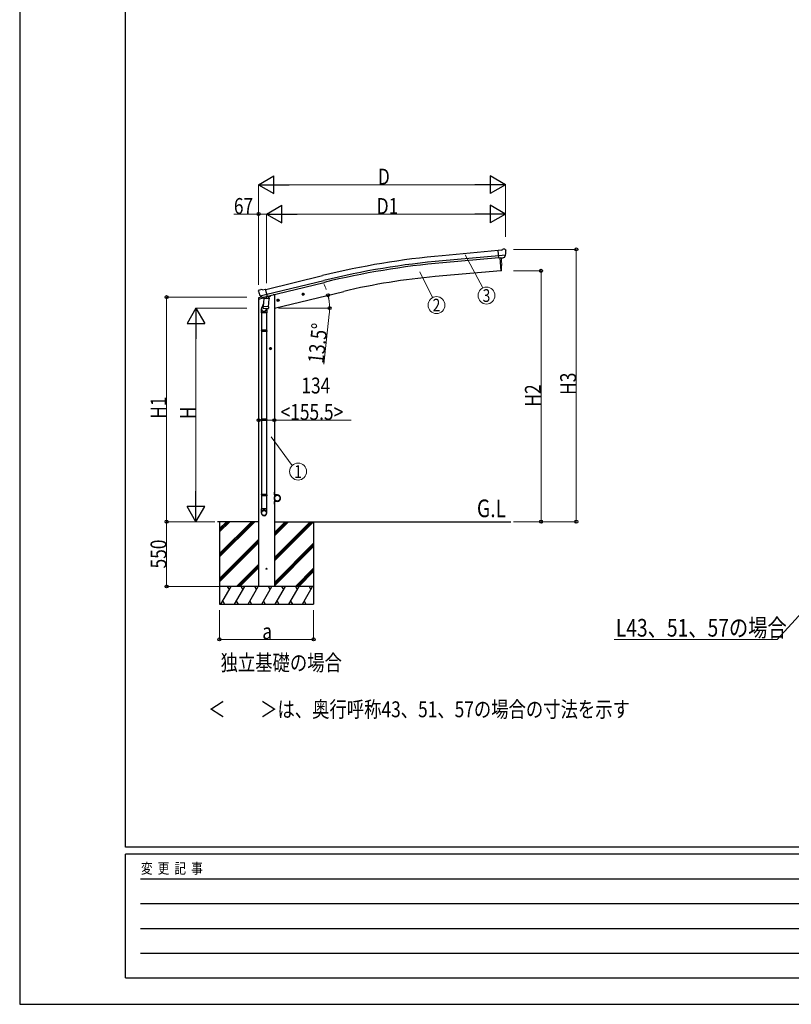
# Model space of a CAD drawing. Units: millimetres. Extents: x 0 to 25230, y 0 to 17820.
# Drawn here: x 0 to 6559, y 0 to 8364 of the extents above; entities that cross this region are included whole.
import ezdxf
from ezdxf.enums import TextEntityAlignment as Align

# ---------------------------------------------------------------- set-up
doc = ezdxf.new("R2010")
doc.units = ezdxf.units.MM
for name, color, linetype, lineweight in [('USER1', 3, 'Continuous', 13), ('YKK_13', 4, 'Continuous', 30), ('YKK_A1', 4, 'Continuous', 30), ('YKK_D', 6, 'Continuous', 13), ('YKK_ZWAK', 7, 'Continuous', 30)]:
    doc.layers.add(name, color=color, linetype=linetype, lineweight=lineweight)
doc.styles.add('text-b', font='extslim2.shx', dxfattribs={"width": 0.8, "bigfont": 'extfont2.shx'})

msp = doc.modelspace()

# ---------------------------------------------------------------- linework, layer by layer
at = {"layer": 'YKK_13'}
for p, q in [((4094.3, 6406.3), (4067.8, 6404)), ((4073.4, 6339.3), (4067.8, 6404)), ((4130.6, 6364), (4071.7, 6358.9)), ((4094.3, 6406.3), (4106.1, 6413.1)), ((4121, 6414.6), (4107.3, 6413.5)), ((4119.4, 6344.5), (4130.3, 6363.5)), ((4130.1, 6408.9), (4124.6, 6413.5)), ((4130.4, 6363.7), (4130.3, 6363.5)), ((4130.7, 6364.6), (4130.4, 6363.7)), ((4131.2, 6406.9), (4131.3, 6405.5)), ((4083.4, 6340.2), (4073.4, 6339.3)), ((4083.4, 6340.2), (4083.7, 6340.1)), ((4083.7, 6340.1), (4109, 6342.3)), ((4109, 6342.3), (4109.3, 6342.4)), ((4117, 6343.1), (4109.3, 6342.4)), ((2029.6, 6058.6), (2029.9, 6057.5)), ((2033.9, 6067.2), (2030, 6060.9)), ((2037, 6069.4), (2050.1, 6072.6)), ((2043.7, 6018.3), (2101.2, 6032.1)), ((2064.7, 6069.9), (2051.4, 6072.6)), ((2064.7, 6069.9), (2090.6, 6076.1)), ((2105.8, 6013), (2090.6, 6076.1)), ((2043.4, 6018.9), (2044, 6018)), ((2044, 6018), (2044.2, 6017.9)), ((2060.6, 6003.4), (2044.2, 6017.9)), ((2072.1, 5953.9), (2057.5, 5915.3)), ((2063.3, 6002.8), (2070.8, 6004.6)), ((2064.1, 6002.9), (2065.6, 6003.3)), ((2065.6, 6003.3), (2102.3, 6012.1)), ((2067.5, 6003.1), (2067.4, 6002.3)), ((2068.2, 6001.3), (2094, 5994.9)), ((2075.1, 5995.9), (2070.4, 5929.1)), ((2071.1, 6004.6), (2070.8, 6004.6)), ((2095.8, 6010.5), (2071.1, 6004.6)), ((2120.8, 5992.7), (2075.1, 5995.9)), ((2076.9, 5999.1), (2076.6, 5995.8)), ((2096.4, 6010.3), (2095.4, 5995.7)), ((2096.1, 6010.7), (2095.8, 6010.5)), ((2096.1, 6010.7), (2105.8, 6013)), ((2102.3, 6012.1), (2103.9, 6012.5)), ((2105.4, 6014.6), (2106.4, 6014.5)), ((2106.4, 6014.5), (2119.7, 5999.2)), ((2116.1, 5925.9), (2120.8, 5992.7)), ((2119.7, 5999.2), (2119.2, 5992.9)), ((2054.1, 5873.2), (2054.1, 5907.6)), ((2100.1, 5873.2), (2054.1, 5873.2)), ((2056.1, 5873.2), (2056.1, 5726.5)), ((2069.6, 5916.6), (2070.4, 5929.1)), ((2070, 5915.3), (2069.9, 5915.3)), ((2116.1, 5925.9), (2070.4, 5929.1)), ((2071.4, 5914.5), (2113.1, 5911.6)), ((2101.5, 5912.4), (2096.9, 5901.1)), ((2098.1, 5873.2), (2098.1, 5726.5)), ((2100.1, 5907.9), (2100.1, 5873.2)), ((2116.1, 5925.9), (2115.2, 5913.2)), ((2054.1, 5724.5), (2055.1, 5726.5)), ((2100.1, 5724.5), (2054.1, 5724.5)), ((2054.1, 5724.5), (2054.1, 5716.5)), ((2100.1, 5716.5), (2054.1, 5716.5)), ((2054.1, 5716.5), (2055.1, 5714.5)), ((2099.1, 5726.5), (2055.1, 5726.5)), ((2099.1, 5714.5), (2055.1, 5714.5)), ((2056.1, 5714.5), (2056.1, 4970.4)), ((2098.1, 5714.5), (2098.1, 4970.4)), ((2100.1, 5724.5), (2099.1, 5726.5)), ((2100.1, 5716.5), (2099.1, 5714.5)), ((2100.1, 5724.5), (2100.1, 5716.5)), ((2054.1, 4968.4), (2055.1, 4970.4)), ((2100.1, 4968.4), (2054.1, 4968.4)), ((2054.1, 4968.4), (2054.1, 4960.4)), ((2100.1, 4960.4), (2054.1, 4960.4)), ((2054.1, 4960.4), (2055.1, 4958.4)), ((2099.1, 4970.4), (2055.1, 4970.4)), ((2099.1, 4958.4), (2055.1, 4958.4)), ((2056.1, 4958.4), (2056.1, 4208.2)), ((2098.1, 4958.4), (2098.1, 4208.2)), ((2100.1, 4968.4), (2099.1, 4970.4)), ((2100.1, 4960.4), (2099.1, 4958.4)), ((2100.1, 4968.4), (2100.1, 4960.4)), ((2054.1, 4328.2), (2055.1, 4330.2)), ((2100.1, 4328.2), (2054.1, 4328.2)), ((2054.1, 4328.2), (2054.1, 4320.2)), ((2100.1, 4320.2), (2054.1, 4320.2)), ((2054.1, 4320.2), (2055.1, 4318.2)), ((2099.1, 4330.2), (2055.1, 4330.2)), ((2099.1, 4318.2), (2055.1, 4318.2)), ((2056.1, 4318.2), (2056.1, 4208.2)), ((2098.1, 4318.2), (2098.1, 4208.2)), ((2100.1, 4328.2), (2099.1, 4330.2)), ((2100.1, 4320.2), (2099.1, 4318.2)), ((2100.1, 4328.2), (2100.1, 4320.2)), ((2054.1, 4174), (2054.1, 4208.2)), ((2100.1, 4208.2), (2054.1, 4208.2)), ((2100.1, 4174), (2100.1, 4208.2))]:
    msp.add_line(p, q, dxfattribs=at)
at = {"layer": 'YKK_13', "linetype": 'Continuous', "ltscale": 0.5}
for p, q in [((2133.1, 6022.6), (2133.1, 6019.3)), ((2028.5, 5990.3), (2071.2, 6000.5)), ((2028.5, 5997.2), (2028.5, 5990.3)), ((2057, 6006.4), (2030.8, 6000.1)), ((2110.4, 6009.9), (2129.2, 6014.5)), ((2165.1, 4350), (2167.1, 4350)), ((2165.1, 4350), (2165.1, 4327.3)), ((2167.1, 4327.3), (2167.1, 4350)), ((2165.1, 4250), (2165.1, 4272.7)), ((2190.1, 4327.3), (2167.1, 4327.3)), ((2167.1, 4325.3), (2190.1, 4325.3)), ((2167.1, 4274.7), (2190.1, 4274.7)), ((2167.1, 4272.7), (2167.1, 4250)), ((2190.1, 4272.7), (2167.1, 4272.7)), ((2165.1, 4250), (2167.1, 4250))]:
    msp.add_line(p, q, dxfattribs=at)
at = {"layer": 'YKK_13', "ltscale": 20}
for p, q in [((2400.1, 6029.4), (2419.6, 6034.1)), ((2404.7, 6037.2), (2402.5, 6030)), ((2402.5, 6030), (2407.7, 6024.6)), ((2412, 6039), (2404.7, 6037.2)), ((2412.2, 6022), (2407.5, 6041.5)), ((2407.7, 6024.6), (2415, 6026.3)), ((2417.1, 6033.5), (2412, 6039)), ((2415, 6026.3), (2417.1, 6033.5)), ((2186.2, 5978.1), (2205.6, 5982.7)), ((2190.7, 5985.9), (2188.6, 5978.7)), ((2188.6, 5978.7), (2193.8, 5973.2)), ((2198, 5987.6), (2190.7, 5985.9)), ((2198.2, 5970.7), (2193.6, 5990.1)), ((2193.8, 5973.2), (2201.1, 5975)), ((2203.2, 5982.2), (2198, 5987.6)), ((2201.1, 5975), (2203.2, 5982.2)), ((2141.6, 5570.5), (2121.6, 5570.5)), ((2131.6, 5578), (2125.1, 5574.3)), ((2125.1, 5574.3), (2125.1, 5566.7)), ((2125.1, 5566.7), (2131.6, 5563)), ((2131.6, 5560.5), (2131.6, 5580.5)), ((2138.1, 5574.3), (2131.6, 5578)), ((2131.6, 5563), (2138.1, 5566.7)), ((2138.1, 5566.7), (2138.1, 5574.3))]:
    msp.add_line(p, q, dxfattribs=at)
for centre, radius in [((2409.8, 6031.8), 8.5), ((2409.8, 6031.8), 7.7), ((2409.8, 6031.8), 6.5), ((2195.9, 5980.4), 8.5), ((2195.9, 5980.4), 7.7), ((2195.9, 5980.4), 6.5), ((2131.6, 5570.5), 8.5), ((2131.6, 5570.5), 7.7), ((2131.6, 5570.5), 6.5)]:
    msp.add_circle(centre, radius, dxfattribs=at)
at = {"layer": 'YKK_13', "linetype": 'Continuous', "ltscale": 0.5}
msp.add_circle((2190.1, 4300), 25, dxfattribs=at)
at = {"layer": 'YKK_13', "ltscale": 25}
msp.add_circle((2098.1, 3700), 4.5, dxfattribs=at)
at = {"layer": 'YKK_13'}
for centre, radius, start, end in [((4107.6, 6410.5), 3, 95, 120), ((4121.4, 6409.7), 5, 50.00648, 94.99352), ((3929.6, 6387.9), 202.4, 353.4085, 5), ((2226.7, 6104.7), 202.4, 193.5, 205.09125), ((2038.1, 6064.6), 5, 103.5, 148.5), ((2050.8, 6069.7), 3, 78.5, 103.5), ((2064, 6003.4), 0.5, 248.23754, 283.5), ((2067, 6003.1), 0.5, 356, 103.5), ((2068.4, 6002.3), 1, 176, 256), ((2094.3, 5995.8), 1.03, 250.03897, 351.96569), ((2097, 6010.2), 0.604, 100.59842, 172.20595), ((2103.7, 6013), 0.5, 283.5, 318.76246), ((2084.1, 5907.6), 30, 177.45142, 180), ((2071.5, 5916.5), 1.95, 175.04017, 217.47766), ((2071.5, 5916.5), 2, 217.40962, 266), ((2113.2, 5913.6), 2, 266, 349.46843)]:
    msp.add_arc(centre, radius, start, end, dxfattribs=at)
at = {"layer": 'YKK_13', "linetype": 'Continuous', "ltscale": 0.5}
for centre, radius, start, end in [((2031.5, 5997.2), 3, 103.5, 180), ((2128.1, 6019.3), 5, 283.5, 0), ((2167.1, 4327.3), 2, 180, 270), ((2167.1, 4272.7), 2, 90, 180), ((2190.1, 4300), 27.3, 270, 90), ((2190.1, 4300), 25.3, 270, 90)]:
    msp.add_arc(centre, radius, start, end, dxfattribs=at)
at = {"layer": 'YKK_13', "extrusion": (0, 0, -1)}
for centre, major_axis, ratio, start_param, end_param in [((4135.5, 6410.9), (-15.4, 3.4), 0.101033, 0.307812, 0.308043), ((4128.2, 6406.6), (2.71, -1.31), 0.997474, 4.96062, 5.746529), ((4116.7, 6346.2), (-3.5, 2.17), 0.650902, 4.095823, 4.168633), ((4116.8, 6346), (1.62, -2.54), 0.997631, 5.80419, 6.600612), ((2032.6, 6059.3), (-1.57, -2.57), 0.99628, 0.783535, 1.570796)]:
    msp.add_ellipse(centre, major_axis=major_axis, ratio=ratio, start_param=start_param, end_param=end_param, dxfattribs=at)
at = {"layer": 'YKK_13', "extrusion": (1e-16, 1e-16, -1)}
msp.add_ellipse((4116.7, 6346.1), major_axis=(1.62, -2.54), ratio=0.997631, start_param=0.390237, end_param=0.478995, dxfattribs=at)
at = {"layer": 'YKK_13'}
for centre, major_axis, ratio, start_param, end_param in [((2062.5, 6005.6), (-0.73, -2.92), 0.997631, 5.80419, 6.600612), ((2062.6, 6005.9), (2.63, 3.16), 0.650902, 4.095823, 4.168633), ((2062.6, 6005.7), (-0.73, -2.92), 0.997631, 0.390237, 0.478995), ((2077.1, 5907.9), (23, 0), 0.996195, 2.358557, 6.325324), ((2077.1, 5907.9), (21, 0), 0.996195, 2.778668, 5.951239), ((2077.1, 4175.8), (-23, 0), 0.996195, 3.141593, 6.283185), ((2077.1, 4174), (-23, 0), 0.996195, 3.141593, 6.283185), ((2077.1, 4174), (0, -23.4), 0.981806, 4.712389, 7.853982)]:
    msp.add_ellipse(centre, major_axis=major_axis, ratio=ratio, start_param=start_param, end_param=end_param, dxfattribs=at)
msp.add_ellipse((2077.1, 4174), major_axis=(21, 0), ratio=0.996195, dxfattribs=at)
at = {"layer": 'YKK_A1', "ltscale": 25}
for p, q in [((4067.9, 6402.4), (3591, 6359.3)), ((4071.6, 6359.5), (3594.8, 6316.5)), ((4073.1, 6342.5), (3596.4, 6299.5)), ((2091.1, 6073.6), (2574, 6190.9)), ((2101.1, 6031.8), (2584.2, 6149.2)), ((2105.1, 6015.3), (2588.2, 6132.6)), ((2031.1, 4100), (1680.8, 4100)), ((1698.1, 4100), (1698.1, 3400)), ((2165.1, 4100), (4174.4, 4100)), ((2498.1, 4100), (2498.1, 3400))]:
    msp.add_line(p, q, dxfattribs=at)
at = {"layer": 'YKK_A1', "ltscale": 20}
for p, q in [((4080.4, 6339.9), (4090, 6230.8)), ((4090, 6230.8), (3532.1, 6182)), ((2165.1, 5913.9), (2753.9, 6055.2))]:
    msp.add_line(p, q, dxfattribs=at)
at = {"layer": 'YKK_A1', "linetype": 'Continuous', "lineweight": 13, "ltscale": 0.5}
for p, q in [((4080.4, 6339.9), (4090, 6230.8)), ((4090, 6230.8), (4092.5, 6231.1))]:
    msp.add_line(p, q, dxfattribs=at)
at = {"layer": 'YKK_A1', "linetype": 'Continuous', "ltscale": 20}
for p, q in [((2165.1, 6027), (2153.5, 6027)), ((2165.1, 6027), (2165.1, 3550)), ((2031.1, 5990.9), (2031.1, 3550))]:
    msp.add_line(p, q, dxfattribs=at)
at = {"layer": 'YKK_A1', "linetype": 'Continuous', "ltscale": 25}
for p, q in [((1698.1, 3828.5), (1969.6, 4100)), ((1698.1, 3814.4), (1983.7, 4100)), ((1698.1, 3800.2), (1997.9, 4100)), ((1698.1, 4040.6), (1757.4, 4100)), ((1698.1, 4026.5), (1771.6, 4100)), ((1698.1, 4012.3), (1785.7, 4100)), ((2165.1, 3767.7), (2497.3, 4100)), ((2165.1, 3796), (2469.1, 4100)), ((2165.1, 3781.9), (2483.2, 4100)), ((2165.1, 3979.9), (2285.2, 4100)), ((2165.1, 3994), (2271.1, 4100)), ((2165.1, 4008.2), (2256.9, 4100)), ((1698.1, 3616.4), (2031.1, 3949.4)), ((1698.1, 3602.2), (2031.1, 3935.2)), ((1698.1, 3588.1), (2031.1, 3921.1)), ((2165.1, 3583.9), (2498.1, 3916.9)), ((2165.1, 3569.7), (2498.1, 3902.7)), ((2165.1, 3555.6), (2498.1, 3888.6)), ((1843.8, 3550), (2031.1, 3737.2)), ((1858, 3550), (2031.1, 3723.1)), ((1872.1, 3550), (2031.1, 3708.9)), ((2343.3, 3550), (2498.1, 3704.8)), ((2357.5, 3550), (2498.1, 3690.6)), ((2371.6, 3550), (2498.1, 3676.5)), ((2498.1, 3550), (1698.1, 3550)), ((1710.8, 3400), (1797.4, 3550)), ((1782.4, 3524), (1767.4, 3550)), ((1826.3, 3400), (1912.9, 3550)), ((1897.9, 3524), (1882.9, 3550)), ((1941.7, 3400), (2028.3, 3550)), ((2013.3, 3524), (1998.3, 3550)), ((2057.2, 3400), (2143.8, 3550)), ((2128.8, 3524), (2113.8, 3550)), ((2172.7, 3400), (2259.3, 3550)), ((2244.3, 3524), (2229.3, 3550)), ((2288.1, 3400), (2374.7, 3550)), ((2344.7, 3550), (2359.7, 3524)), ((2403.6, 3400), (2490.2, 3550)), ((2460.2, 3550), (2475.2, 3524)), ((1698.1, 3400), (2498.1, 3400)), ((1725.8, 3426), (1740.8, 3400)), ((1841.2, 3426), (1856.2, 3400)), ((1956.7, 3426), (1971.7, 3400)), ((2072.2, 3426), (2087.2, 3400)), ((2187.7, 3426), (2202.7, 3400)), ((2303.1, 3426), (2318.1, 3400)), ((2418.6, 3426), (2433.6, 3400))]:
    msp.add_line(p, q, dxfattribs=at)
at = {"layer": 'YKK_A1', "ltscale": 25}
for radius in [6954.6, 6911.6, 6894.6]:
    msp.add_arc((4215.6, -567.1), radius, 95.15276, 103.65276, dxfattribs=at)
at = {"layer": 'YKK_A1', "linetype": 'Continuous', "lineweight": 13, "ltscale": 0.5}
for centre, radius, start, end in [((3397.1, 6285.6), 700, 355.76043, 4.54658), ((4092.2, 6234.1), 3, 277, 355.76043)]:
    msp.add_arc(centre, radius, start, end, dxfattribs=at)
at = {"layer": 'YKK_A1', "ltscale": 20}
msp.add_arc((3995.8, 882.2), 5320.1, 95, 103.5, dxfattribs=at)
at = {"layer": 'YKK_D', "lineweight": -2}
for p, q in [((2031.1, 6962.7), (2161, 7037.7)), ((2161, 6887.7), (2161, 7037.7)), ((4129.6, 6962.7), (3999.7, 7037.7)), ((3999.7, 7037.7), (3999.7, 6887.7)), ((2031.1, 6962.7), (2161, 6887.7)), ((2031.1, 6962.7), (2290.9, 6962.7)), ((4129.6, 6962.7), (3869.8, 6962.7)), ((4129.6, 6962.7), (3999.7, 6887.7)), ((2098.1, 6712.7), (2228, 6787.7)), ((2228, 6637.7), (2228, 6787.7)), ((4129.6, 6712.7), (3999.7, 6787.7)), ((3999.7, 6787.7), (3999.7, 6637.7)), ((2098.1, 6712.7), (2228, 6637.7)), ((2098.1, 6712.7), (2357.9, 6712.7)), ((4129.6, 6712.7), (3869.8, 6712.7)), ((4129.6, 6712.7), (3999.7, 6637.7)), ((1498.1, 5913.9), (1423.1, 5784)), ((1498.1, 5913.9), (1573.1, 5784)), ((1498.1, 5913.9), (1498.1, 5654.1)), ((1423.1, 5784), (1573.1, 5784)), ((1498.1, 4100), (1498.1, 4359.8)), ((1498.1, 4100), (1423.1, 4229.9)), ((1573.1, 4229.9), (1423.1, 4229.9)), ((1498.1, 4100), (1573.1, 4229.9))]:
    msp.add_line(p, q, dxfattribs=at)
at = {"layer": 'YKK_D'}
for p, q in [((2031.1, 6111), (2031.1, 6963.7)), ((3979.6, 6962.7), (2181.1, 6962.7)), ((4129.6, 6518.4), (4129.6, 6963.7)), ((2031.1, 6713.2), (1819.7, 6713.2)), ((2031.1, 6111), (2031.1, 6714.2)), ((2098.1, 6713.2), (2031.1, 6713.2)), ((2098.1, 6126.8), (2098.1, 6714.2)), ((2098.1, 6126.8), (2098.1, 6713.7)), ((2248.1, 6712.7), (3979.6, 6712.7)), ((4129.6, 6518.4), (4129.6, 6713.7)), ((3785.5, 6366.5), (3935.4, 6085.1)), ((4196, 6412.6), (4732.3, 6412.6)), ((4731.3, 4100), (4731.3, 6412.6)), ((3400.3, 6222.2), (3510.2, 6003.9)), ((4196, 6230.8), (4432.3, 6230.8)), ((4431.3, 6230.8), (4431.3, 4100)), ((1931.3, 6007.1), (1247.1, 6007.1)), ((1248.1, 6007.1), (1248.1, 4100)), ((1929.6, 5913.9), (1497.1, 5913.9)), ((2199, 5913.9), (2634.8, 5913.9)), ((2631, 5863), (2584.4, 5436.7)), ((1498.1, 5763.9), (1498.1, 4250)), ((2031.1, 4962.1), (2165.1, 4962.1)), ((2165.1, 4962.1), (2817.7, 4962.1)), ((2136.2, 4819.6), (2315.9, 4577)), ((1658, 4100), (1247.1, 4100)), ((1658, 4100), (1247.1, 4100)), ((1248.1, 4100), (1248.1, 3550)), ((1658, 4100), (1497.1, 4100)), ((4196, 4100), (4432.3, 4100)), ((4196, 4100), (4732.3, 4100)), ((6906.3, 3612.3), (6439.3, 3100)), ((1801.2, 3550), (1247.1, 3550)), ((1698.1, 3349), (1698.1, 3099)), ((2498.1, 3349), (2498.1, 3099)), ((1698.1, 3100), (2498.1, 3100)), ((6439.3, 3100), (5051.7, 3100))]:
    msp.add_line(p, q, dxfattribs=at)
at = {"layer": 'YKK_D', "linetype": 'ByBlock', "lineweight": -2}
for centre in [(2031.1, 6713.2), (4731.3, 6412.6), (4431.3, 6230.8), (2620.8, 6023.3), (1248.1, 6007.1), (2633.8, 5913.9), (2031.1, 4962.1), (2165.1, 4962.1), (1248.1, 4100), (1248.1, 4100), (4431.3, 4100), (4731.3, 4100), (1248.1, 3550), (1698.1, 3100), (2498.1, 3100)]:
    msp.add_circle(centre, 12.8, dxfattribs=at)
at = {"layer": 'YKK_D'}
for centre in [(3967.6, 6020.7), (3542.6, 5939.6), (2366.7, 4525.9)]:
    msp.add_circle(centre, 72, dxfattribs=at)
for start, end in [(19.74849, 25.99676), (0, 13.5), (7.39649, 13.5), (353.76081, 0)]:
    msp.add_arc((2165.2, 5913.9), 468.6, start, end, dxfattribs=at)
at = {"layer": 'YKK_ZWAK'}
for p, q in [((0, 17820), (0, 0)), ((900.1, 1335), (900.1, 17235)), ((24300.1, 1335), (900.1, 1335)), ((8700.1, 1275), (900.1, 1275)), ((900.1, 225), (900.1, 1275)), ((1027.6, 1065), (8550.1, 1065)), ((1027.6, 855), (8550.1, 855)), ((1027.6, 645), (8550.1, 645)), ((1027.6, 435), (8550.1, 435)), ((900.1, 225), (8700.1, 225)), ((0, 0), (25230, 0))]:
    msp.add_line(p, q, dxfattribs=at)

# ---------------------------------------------------------------- texts
at = {"layer": 'USER1', "style": 'text-b', "width": 0.8}
for s, height, p in [('G.L', 150, (3886.8, 4138.2)), ('独立基礎の場合', 135, (1707.4, 2834.4)), ('＜\u3000\u3000＞は、奥行呼称43、51、57の場合の寸法を示す', 135, (1601.8, 2438.6))]:
    msp.add_text(s, height=height, dxfattribs=at).set_placement(p)
at = {"layer": 'YKK_D', "style": 'text-b', "width": 0.8}
for s, height, p in [('D', 135, (3044.4, 6963.7)), ('67', 135, (1820.7, 6714.2)), ('D1', 135, (3034.7, 6713.7)), ('134', 135, (2394.5, 5189.1)), ('<155.5>', 135, (2218.1, 4964.1)), ('L43、51、57の場合', 150, (5066.8, 3123.6)), ('a', 135, (2062.1, 3101))]:
    msp.add_text(s, height=height, dxfattribs=at).set_placement(p)
for s, p in [('3', (3967.6, 6020.7)), ('2', (3542.6, 5939.6)), ('1', (2366.7, 4525.9))]:
    msp.add_text(s, height=108, dxfattribs=at).set_placement(p, align=Align.MIDDLE_CENTER)
for s, rotation, p in [('13.5°', 83.76081, (2582.6, 5438.9)), ('H3', 90, (4729.3, 5177.1)), ('H2', 90, (4429.3, 5077.5)), ('H1', 90, (1247.1, 4974.3)), ('H', 90, (1497.1, 4970.9)), ('550', 90, (1247.1, 3702.6))]:
    msp.add_text(s, height=135, rotation=rotation, dxfattribs=at).set_placement(p)
at = {"layer": 'YKK_ZWAK', "style": 'text-b', "width": 0.8}
msp.add_text('変  更  記  事', height=90, dxfattribs=at).set_placement((1031.1, 1110))

doc.saveas('drawing.dxf')
